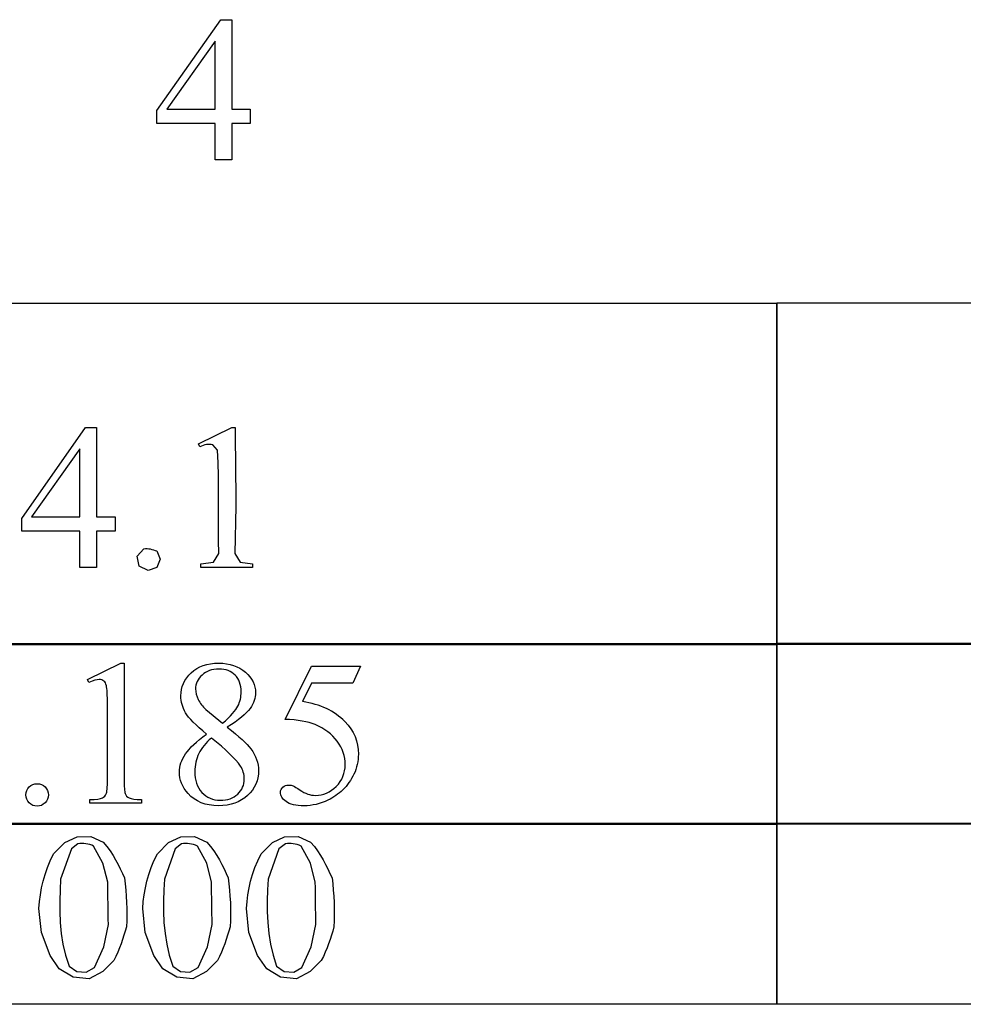
# Model space of a CAD drawing. Units: inches. Extents: x 0.21 to 8.32, y -2.13 to 4.38.
# Drawn here: x 5.87 to 6.63, y 0.86 to 1.66 of the extents above; entities that cross this region are included whole.
import ezdxf

# ---------------------------------------------------------------- set-up
doc = ezdxf.new("R2010")
doc.units = ezdxf.units.IN
doc.header["$MEASUREMENT"] = 0
doc.layers.add('MMPM-100 v1_0', color=7, linetype='Continuous')

msp = doc.modelspace()

# ---------------------------------------------------------------- linework, layer by layer
at = {"layer": 'MMPM-100 v1_0'}
for p, q in [((5.98259, 1.58617), (6.03414, 1.65976)), ((6.03414, 1.65976), (6.04315, 1.65976)), ((6.04315, 1.65976), (6.04315, 1.6507)), ((6.04315, 1.6507), (6.04315, 1.64165)), ((6.02963, 1.64247), (5.99063, 1.58732)), ((6.02963, 1.58732), (6.02963, 1.64247)), ((6.04315, 1.64165), (6.04315, 1.63259)), ((6.04315, 1.63259), (6.04315, 1.62354)), ((6.04315, 1.62354), (6.04315, 1.61448)), ((6.04315, 1.61448), (6.04315, 1.60543)), ((6.04315, 1.60543), (6.04315, 1.59638)), ((6.04315, 1.59638), (6.04315, 1.58732)), ((5.98259, 1.58486), (5.98259, 1.58617)), ((5.99063, 1.58732), (6.02963, 1.58732)), ((6.04315, 1.58732), (6.05806, 1.58732)), ((6.05806, 1.58732), (6.05806, 1.57569)), ((5.98259, 1.58355), (5.98259, 1.58486)), ((5.98259, 1.58224), (5.98259, 1.58355)), ((5.98259, 1.58093), (5.98259, 1.58224)), ((5.98259, 1.57962), (5.98259, 1.58093)), ((5.98259, 1.57831), (5.98259, 1.57962)), ((5.98259, 1.577), (5.98259, 1.57831)), ((5.98259, 1.57569), (5.98259, 1.577)), ((6.02963, 1.57569), (5.98259, 1.57569)), ((6.02963, 1.54635), (6.02963, 1.57569)), ((6.04315, 1.57569), (6.04315, 1.57202)), ((6.05806, 1.57569), (6.04315, 1.57569)), ((6.04315, 1.57202), (6.04315, 1.56835)), ((6.04315, 1.56835), (6.04315, 1.56469)), ((6.04315, 1.56469), (6.04315, 1.56102)), ((6.04315, 1.56102), (6.04315, 1.55735)), ((6.04315, 1.55735), (6.04315, 1.55368)), ((6.04315, 1.55368), (6.04315, 1.55002)), ((6.04315, 1.54635), (6.02963, 1.54635)), ((6.04315, 1.55002), (6.04315, 1.54635)), ((5.56728, 1.43045), (6.48389, 1.43045)), ((6.48388, 1.43061), (6.59846, 1.43061)), ((6.48388, 1.15423), (6.48388, 1.43061)), ((6.48389, 1.43045), (6.48389, 1.15407)), ((6.59846, 1.43061), (6.71304, 1.43061)), ((5.8732, 1.25626), (5.92474, 1.32985)), ((5.92474, 1.32985), (5.92587, 1.32985)), ((5.92587, 1.32985), (5.927, 1.32985)), ((5.927, 1.32985), (5.92812, 1.32985)), ((5.92812, 1.32985), (5.92925, 1.32985)), ((5.92925, 1.32985), (5.93038, 1.32985)), ((5.93038, 1.32985), (5.9315, 1.32985)), ((5.9315, 1.32985), (5.93263, 1.32985)), ((5.93263, 1.32985), (5.93376, 1.32985)), ((5.93376, 1.32985), (5.93376, 1.25741)), ((6.0161, 1.31665), (6.04314, 1.32985)), ((6.04314, 1.32985), (6.04348, 1.32985)), ((6.04348, 1.32985), (6.04382, 1.32985)), ((6.04382, 1.32985), (6.04416, 1.32985)), ((6.04416, 1.32985), (6.0445, 1.32985)), ((6.0445, 1.32985), (6.04484, 1.32985)), ((6.04484, 1.32985), (6.04517, 1.32985)), ((6.04517, 1.32985), (6.04551, 1.32985)), ((6.04551, 1.32985), (6.04585, 1.32985)), ((6.04585, 1.32985), (6.0459, 1.31709)), ((6.01733, 1.31411), (6.0161, 1.31665)), ((6.01865, 1.31478), (6.01733, 1.31411)), ((6.01996, 1.3153), (6.01865, 1.31478)), ((6.02127, 1.31569), (6.01996, 1.3153)), ((6.02258, 1.31596), (6.02127, 1.31569)), ((6.0239, 1.31611), (6.02258, 1.31596)), ((6.02521, 1.31614), (6.0239, 1.31611)), ((6.02652, 1.31605), (6.02521, 1.31614)), ((6.02784, 1.31587), (6.02652, 1.31605)), ((6.03151, 1.31157), (6.02784, 1.31587)), ((6.0459, 1.31709), (6.046, 1.30434)), ((5.92023, 1.31256), (5.88123, 1.25741)), ((5.92023, 1.25741), (5.92023, 1.31256)), ((6.03195, 1.30111), (6.03151, 1.31157)), ((6.03221, 1.29064), (6.03195, 1.30111)), ((6.046, 1.30434), (6.04613, 1.29159)), ((6.03233, 1.28017), (6.03221, 1.29064)), ((6.04613, 1.29159), (6.04622, 1.27883)), ((6.03236, 1.2697), (6.03233, 1.28017)), ((6.04622, 1.27883), (6.04625, 1.26608)), ((6.03234, 1.25924), (6.03236, 1.2697)), ((6.03232, 1.24877), (6.03234, 1.25924)), ((6.04625, 1.26608), (6.04617, 1.25333)), ((5.8732, 1.24578), (5.8732, 1.25626)), ((5.88123, 1.25741), (5.92023, 1.25741)), ((5.93376, 1.25741), (5.94867, 1.25741)), ((5.94867, 1.25741), (5.94867, 1.24578)), ((6.04617, 1.25333), (6.04593, 1.24057)), ((5.92023, 1.24578), (5.8732, 1.24578)), ((5.92023, 1.21644), (5.92023, 1.24578)), ((5.94867, 1.24578), (5.93376, 1.24578)), ((5.93376, 1.24578), (5.93376, 1.21644)), ((6.03235, 1.2383), (6.03232, 1.24877)), ((6.03247, 1.22783), (6.03235, 1.2383)), ((6.04593, 1.24057), (6.04549, 1.22782)), ((5.96666, 1.22562), (5.97197, 1.23168)), ((5.97197, 1.23168), (5.97327, 1.23184)), ((5.97327, 1.23184), (5.97457, 1.23185)), ((5.97457, 1.23185), (5.97587, 1.23173)), ((5.97587, 1.23173), (5.97717, 1.23151)), ((5.97717, 1.23151), (5.97846, 1.23119)), ((5.97846, 1.23119), (5.97976, 1.23081)), ((5.97976, 1.23081), (5.98106, 1.23039)), ((5.98106, 1.23039), (5.98236, 1.22994)), ((5.98236, 1.22994), (5.98529, 1.22324)), ((6.02823, 1.22083), (6.03247, 1.22783)), ((6.04549, 1.22782), (6.04986, 1.22087)), ((5.96823, 1.21771), (5.96666, 1.22562)), ((5.98529, 1.22324), (5.98236, 1.21655)), ((6.01807, 1.21947), (6.02823, 1.22083)), ((6.01807, 1.21909), (6.01807, 1.21947)), ((6.01807, 1.21871), (6.01807, 1.21909)), ((6.04986, 1.22087), (6.05986, 1.21947)), ((6.05986, 1.21947), (6.05986, 1.21644)), ((5.92192, 1.21644), (5.92023, 1.21644)), ((5.92361, 1.21644), (5.92192, 1.21644)), ((5.92531, 1.21644), (5.92361, 1.21644)), ((5.92699, 1.21644), (5.92531, 1.21644)), ((5.92868, 1.21644), (5.92699, 1.21644)), ((5.93037, 1.21644), (5.92868, 1.21644)), ((5.93207, 1.21644), (5.93037, 1.21644)), ((5.93376, 1.21644), (5.93207, 1.21644)), ((5.97546, 1.21415), (5.96823, 1.21771)), ((5.98236, 1.21655), (5.97546, 1.21415)), ((6.01807, 1.21834), (6.01807, 1.21871)), ((6.01807, 1.21796), (6.01807, 1.21834)), ((6.01807, 1.21758), (6.01807, 1.21796)), ((6.01807, 1.2172), (6.01807, 1.21758)), ((6.01807, 1.21682), (6.01807, 1.2172)), ((6.01807, 1.21644), (6.01807, 1.21682)), ((6.0233, 1.21644), (6.01807, 1.21644)), ((6.02852, 1.21644), (6.0233, 1.21644)), ((6.03374, 1.21644), (6.02852, 1.21644)), ((6.03897, 1.21644), (6.03374, 1.21644)), ((6.04419, 1.21644), (6.03897, 1.21644)), ((6.04941, 1.21644), (6.04419, 1.21644)), ((6.05464, 1.21644), (6.04941, 1.21644)), ((6.05986, 1.21644), (6.05464, 1.21644)), ((5.79643, 1.15501), (5.91101, 1.15501)), ((5.91101, 1.15407), (5.79643, 1.15407)), ((5.91101, 1.15501), (6.02558, 1.15501)), ((6.02558, 1.15407), (5.91101, 1.15407)), ((6.02558, 1.15501), (6.14016, 1.15501)), ((6.14016, 1.15407), (6.02558, 1.15407)), ((6.14016, 1.15501), (6.25473, 1.15501)), ((6.25473, 1.15407), (6.14016, 1.15407)), ((6.25473, 1.15501), (6.36931, 1.15501)), ((6.36931, 1.15407), (6.25473, 1.15407)), ((6.36931, 1.15501), (6.48389, 1.15501)), ((6.48389, 1.15407), (6.36931, 1.15407)), ((6.48388, 1.00873), (6.48388, 1.15517)), ((6.48388, 1.15517), (6.59846, 1.15517)), ((7.40049, 1.15423), (6.48388, 1.15423)), ((6.48389, 1.15501), (6.48389, 1.00857)), ((6.59846, 1.15517), (6.71304, 1.15517)), ((5.92627, 1.1259), (5.95331, 1.13909)), ((5.95331, 1.13909), (5.95601, 1.13909)), ((5.95601, 1.13909), (5.95601, 1.04527)), ((6.08614, 1.09362), (6.10744, 1.1368)), ((6.10744, 1.1368), (6.14726, 1.1368)), ((6.14726, 1.1368), (6.14087, 1.12287)), ((5.9275, 1.12336), (5.92627, 1.1259)), ((6.10744, 1.12287), (6.10015, 1.10796)), ((6.14087, 1.12287), (6.10744, 1.12287)), ((5.94249, 1.04527), (5.94249, 1.10525)), ((6.02214, 1.10156), (6.03558, 1.09042)), ((5.92824, 1.02569), (5.92824, 1.02872)), ((5.97003, 1.02872), (5.97003, 1.02569)), ((5.97003, 1.02569), (5.92824, 1.02569)), ((5.56728, 1.00951), (6.48389, 1.00951)), ((6.48389, 1.00857), (5.56728, 1.00857)), ((6.48388, 0.86323), (6.48388, 1.00967)), ((6.48388, 1.00967), (7.40049, 1.00967)), ((7.40049, 1.00873), (6.48388, 1.00873)), ((6.48389, 1.00951), (6.48389, 0.86307)), ((5.9081, 0.99388), (5.918, 0.99862)), ((5.918, 0.99862), (5.92896, 0.9988)), ((5.92896, 0.9988), (5.93901, 0.99439)), ((5.99201, 0.99388), (6.0019, 0.99862)), ((6.0019, 0.99862), (6.01287, 0.9988)), ((6.01287, 0.9988), (6.02291, 0.99439)), ((6.07592, 0.99388), (6.08581, 0.99862)), ((6.08581, 0.99862), (6.09678, 0.9988)), ((6.09678, 0.9988), (6.10682, 0.99439)), ((5.89901, 0.98476), (5.9081, 0.99388)), ((5.91335, 0.9888), (5.90465, 0.96446)), ((5.91859, 0.99298), (5.91335, 0.9888)), ((5.92019, 0.99314), (5.91859, 0.99298)), ((5.92179, 0.99318), (5.92019, 0.99314)), ((5.92339, 0.99313), (5.92179, 0.99318)), ((5.92498, 0.99296), (5.92339, 0.99313)), ((5.92658, 0.99267), (5.92498, 0.99296)), ((5.92818, 0.99227), (5.92658, 0.99267)), ((5.92978, 0.99175), (5.92818, 0.99227)), ((5.93137, 0.9911), (5.92978, 0.99175)), ((5.93887, 0.97717), (5.93137, 0.9911)), ((5.93901, 0.99439), (5.94202, 0.99076)), ((5.94202, 0.99076), (5.94468, 0.98714)), ((5.98292, 0.98476), (5.99201, 0.99388)), ((5.99726, 0.9888), (5.98856, 0.96446)), ((6.0025, 0.99298), (5.99726, 0.9888)), ((6.0041, 0.99314), (6.0025, 0.99298)), ((6.0057, 0.99318), (6.0041, 0.99314)), ((6.0073, 0.99313), (6.0057, 0.99318)), ((6.00889, 0.99296), (6.0073, 0.99313)), ((6.01049, 0.99267), (6.00889, 0.99296)), ((6.01209, 0.99227), (6.01049, 0.99267)), ((6.01368, 0.99175), (6.01209, 0.99227)), ((6.01528, 0.9911), (6.01368, 0.99175)), ((6.02278, 0.97717), (6.01528, 0.9911)), ((6.02291, 0.99439), (6.02593, 0.99076)), ((6.02593, 0.99076), (6.02859, 0.98714)), ((6.06682, 0.98476), (6.07592, 0.99388)), ((6.08116, 0.9888), (6.07246, 0.96446)), ((6.08641, 0.99298), (6.08116, 0.9888)), ((6.08801, 0.99314), (6.08641, 0.99298)), ((6.0896, 0.99318), (6.08801, 0.99314)), ((6.0912, 0.99313), (6.0896, 0.99318)), ((6.0928, 0.99296), (6.0912, 0.99313)), ((6.0944, 0.99267), (6.0928, 0.99296)), ((6.09599, 0.99227), (6.0944, 0.99267)), ((6.09759, 0.99175), (6.09599, 0.99227)), ((6.09919, 0.9911), (6.09759, 0.99175)), ((6.10669, 0.97717), (6.09919, 0.9911)), ((6.10682, 0.99439), (6.10984, 0.99076)), ((6.10984, 0.99076), (6.11249, 0.98714)), ((5.89625, 0.97925), (5.89901, 0.98476)), ((5.94468, 0.98714), (5.94703, 0.98351)), ((5.94703, 0.98351), (5.94914, 0.97988)), ((5.98016, 0.97925), (5.98292, 0.98476)), ((6.02859, 0.98714), (6.03094, 0.98351)), ((6.03094, 0.98351), (6.03305, 0.97988)), ((6.06407, 0.97925), (6.06682, 0.98476)), ((6.11249, 0.98714), (6.11485, 0.98351)), ((6.11485, 0.98351), (6.11696, 0.97988)), ((5.89204, 0.96824), (5.89394, 0.97375)), ((5.89394, 0.97375), (5.89625, 0.97925)), ((5.9428, 0.96185), (5.93887, 0.97717)), ((5.94914, 0.97988), (5.95107, 0.97626)), ((5.95107, 0.97626), (5.95287, 0.97263)), ((5.95287, 0.97263), (5.95462, 0.96901)), ((5.97594, 0.96824), (5.97785, 0.97375)), ((5.97785, 0.97375), (5.98016, 0.97925)), ((6.02671, 0.96185), (6.02278, 0.97717)), ((6.03305, 0.97988), (6.03498, 0.97626)), ((6.03498, 0.97626), (6.03678, 0.97263)), ((6.03678, 0.97263), (6.03852, 0.96901)), ((6.05985, 0.96824), (6.06176, 0.97375)), ((6.06176, 0.97375), (6.06407, 0.97925)), ((6.11062, 0.96185), (6.10669, 0.97717)), ((6.11696, 0.97988), (6.11888, 0.97626)), ((6.11888, 0.97626), (6.12069, 0.97263)), ((6.12069, 0.97263), (6.12243, 0.96901)), ((5.89049, 0.96273), (5.89204, 0.96824)), ((5.90465, 0.96446), (5.90421, 0.95566)), ((5.95462, 0.96901), (5.95635, 0.96538)), ((5.95635, 0.96538), (5.95689, 0.96042)), ((5.9744, 0.96273), (5.97594, 0.96824)), ((5.98856, 0.96446), (5.98811, 0.95566)), ((6.03852, 0.96901), (6.04026, 0.96538)), ((6.04026, 0.96538), (6.0408, 0.96042)), ((6.0583, 0.96273), (6.05985, 0.96824)), ((6.07246, 0.96446), (6.07202, 0.95566)), ((6.12243, 0.96901), (6.12416, 0.96538)), ((6.12416, 0.96538), (6.1247, 0.96042)), ((5.88833, 0.95172), (5.88927, 0.95723)), ((5.88927, 0.95723), (5.89049, 0.96273)), ((5.94284, 0.95758), (5.9428, 0.96185)), ((5.94289, 0.9533), (5.94284, 0.95758)), ((5.95689, 0.96042), (5.95735, 0.95547)), ((5.97223, 0.95172), (5.97317, 0.95723)), ((5.97317, 0.95723), (5.9744, 0.96273)), ((6.02675, 0.95758), (6.02671, 0.96185)), ((6.02679, 0.9533), (6.02675, 0.95758)), ((6.0408, 0.96042), (6.04126, 0.95547)), ((6.05614, 0.95172), (6.05708, 0.95723)), ((6.05708, 0.95723), (6.0583, 0.96273)), ((6.11066, 0.95758), (6.11062, 0.96185)), ((6.1107, 0.9533), (6.11066, 0.95758)), ((6.1247, 0.96042), (6.12516, 0.95547)), ((5.88763, 0.94621), (5.88833, 0.95172)), ((5.90421, 0.95566), (5.90394, 0.94685)), ((5.94294, 0.94903), (5.94289, 0.9533)), ((5.943, 0.94476), (5.94294, 0.94903)), ((5.95735, 0.95547), (5.95773, 0.95051)), ((5.95773, 0.95051), (5.958, 0.94555)), ((5.97153, 0.94621), (5.97223, 0.95172)), ((5.98811, 0.95566), (5.98784, 0.94685)), ((6.02685, 0.94903), (6.02679, 0.9533)), ((6.02691, 0.94476), (6.02685, 0.94903)), ((6.04126, 0.95547), (6.04163, 0.95051)), ((6.04163, 0.95051), (6.04191, 0.94555)), ((6.05544, 0.94621), (6.05614, 0.95172)), ((6.07202, 0.95566), (6.07175, 0.94685)), ((6.11075, 0.94903), (6.1107, 0.9533)), ((6.11081, 0.94476), (6.11075, 0.94903)), ((6.12516, 0.95547), (6.12554, 0.95051)), ((6.12554, 0.95051), (6.12581, 0.94555)), ((5.88713, 0.94071), (5.88763, 0.94621)), ((5.88911, 0.92107), (5.88713, 0.94071)), ((5.90394, 0.94685), (5.90394, 0.93805)), ((5.94307, 0.94049), (5.943, 0.94476)), ((5.94314, 0.93621), (5.94307, 0.94049)), ((5.958, 0.94555), (5.95816, 0.9406)), ((5.95816, 0.9406), (5.95819, 0.93564)), ((5.97103, 0.94071), (5.97153, 0.94621)), ((5.97302, 0.92107), (5.97103, 0.94071)), ((5.98784, 0.94685), (5.98785, 0.93805)), ((6.02697, 0.94049), (6.02691, 0.94476)), ((6.02704, 0.93621), (6.02697, 0.94049)), ((6.04191, 0.94555), (6.04206, 0.9406)), ((6.04206, 0.9406), (6.04209, 0.93564)), ((6.05494, 0.94071), (6.05544, 0.94621)), ((6.05693, 0.92107), (6.05494, 0.94071)), ((6.07175, 0.94685), (6.07175, 0.93805)), ((6.11088, 0.94049), (6.11081, 0.94476)), ((6.11095, 0.93621), (6.11088, 0.94049)), ((6.12581, 0.94555), (6.12597, 0.9406)), ((6.12597, 0.9406), (6.126, 0.93564)), ((5.90394, 0.93805), (5.90431, 0.92924)), ((5.94322, 0.93194), (5.94314, 0.93621)), ((5.95819, 0.93564), (5.95807, 0.93068)), ((5.98785, 0.93805), (5.98822, 0.92924)), ((6.02712, 0.93194), (6.02704, 0.93621)), ((6.04209, 0.93564), (6.04198, 0.93068)), ((6.07175, 0.93805), (6.07213, 0.92924)), ((6.11103, 0.93194), (6.11095, 0.93621)), ((6.126, 0.93564), (6.12589, 0.93068)), ((5.90431, 0.92924), (5.90516, 0.92044)), ((5.93958, 0.90968), (5.9433, 0.92767)), ((5.9433, 0.92767), (5.94322, 0.93194)), ((5.9578, 0.92573), (5.95685, 0.92231)), ((5.95807, 0.93068), (5.9578, 0.92573)), ((5.98822, 0.92924), (5.98907, 0.92044)), ((6.02348, 0.90968), (6.02721, 0.92767)), ((6.02721, 0.92767), (6.02712, 0.93194)), ((6.04171, 0.92573), (6.04076, 0.92231)), ((6.04198, 0.93068), (6.04171, 0.92573)), ((6.07213, 0.92924), (6.07297, 0.92044)), ((6.10739, 0.90968), (6.11111, 0.92767)), ((6.11111, 0.92767), (6.11103, 0.93194)), ((6.12562, 0.92573), (6.12467, 0.92231)), ((6.12589, 0.93068), (6.12562, 0.92573)), ((5.89606, 0.9026), (5.88911, 0.92107)), ((5.90516, 0.92044), (5.90657, 0.91164)), ((5.95584, 0.9189), (5.95474, 0.91549)), ((5.95685, 0.92231), (5.95584, 0.9189)), ((5.97997, 0.9026), (5.97302, 0.92107)), ((5.98907, 0.92044), (5.99048, 0.91164)), ((6.03974, 0.9189), (6.03865, 0.91549)), ((6.04076, 0.92231), (6.03974, 0.9189)), ((6.06387, 0.9026), (6.05693, 0.92107)), ((6.07297, 0.92044), (6.07439, 0.91164)), ((6.12365, 0.9189), (6.12256, 0.91549)), ((6.12467, 0.92231), (6.12365, 0.9189)), ((5.90657, 0.91164), (5.90866, 0.90283)), ((5.93195, 0.89298), (5.93958, 0.90968)), ((5.95227, 0.90867), (5.95085, 0.90526)), ((5.95356, 0.91208), (5.95227, 0.90867)), ((5.95474, 0.91549), (5.95356, 0.91208)), ((5.99048, 0.91164), (5.99256, 0.90283)), ((6.01586, 0.89298), (6.02348, 0.90968)), ((6.03618, 0.90867), (6.03476, 0.90526)), ((6.03747, 0.91208), (6.03618, 0.90867)), ((6.03865, 0.91549), (6.03747, 0.91208)), ((6.07439, 0.91164), (6.07647, 0.90283)), ((6.09976, 0.89298), (6.10739, 0.90968)), ((6.12008, 0.90867), (6.11867, 0.90526)), ((6.12137, 0.91208), (6.12008, 0.90867)), ((6.12256, 0.91549), (6.12137, 0.91208)), ((5.90349, 0.89184), (5.89606, 0.9026)), ((5.90866, 0.90283), (5.91151, 0.89403)), ((5.9493, 0.90185), (5.9476, 0.89844)), ((5.95085, 0.90526), (5.9493, 0.90185)), ((5.98739, 0.89184), (5.97997, 0.9026)), ((5.99256, 0.90283), (5.99541, 0.89403)), ((6.03321, 0.90185), (6.03151, 0.89844)), ((6.03476, 0.90526), (6.03321, 0.90185)), ((6.0713, 0.89184), (6.06387, 0.9026)), ((6.07647, 0.90283), (6.07932, 0.89403)), ((6.11712, 0.90185), (6.11542, 0.89844)), ((6.11867, 0.90526), (6.11712, 0.90185)), ((5.91151, 0.89403), (5.91769, 0.88949)), ((5.92534, 0.8891), (5.93195, 0.89298)), ((5.9476, 0.89844), (5.93877, 0.88952)), ((5.99541, 0.89403), (6.00159, 0.88949)), ((6.00925, 0.8891), (6.01586, 0.89298)), ((6.03151, 0.89844), (6.02267, 0.88952)), ((6.07932, 0.89403), (6.0855, 0.88949)), ((6.09315, 0.8891), (6.09976, 0.89298)), ((6.11542, 0.89844), (6.10658, 0.88952)), ((5.9147, 0.8851), (5.90349, 0.89184)), ((5.92769, 0.8836), (5.9147, 0.8851)), ((5.91769, 0.88949), (5.92534, 0.8891)), ((5.93877, 0.88952), (5.92769, 0.8836)), ((5.9986, 0.8851), (5.98739, 0.89184)), ((6.0116, 0.8836), (5.9986, 0.8851)), ((6.00159, 0.88949), (6.00925, 0.8891)), ((6.02267, 0.88952), (6.0116, 0.8836)), ((6.08251, 0.8851), (6.0713, 0.89184)), ((6.0955, 0.8836), (6.08251, 0.8851)), ((6.0855, 0.88949), (6.09315, 0.8891)), ((6.10658, 0.88952), (6.0955, 0.8836)), ((6.48389, 0.86307), (5.56728, 0.86307)), ((7.40049, 0.86323), (6.48388, 0.86323))]:
    msp.add_line(p, q, dxfattribs=at)
for centre, major_axis, ratio, start_param, end_param in [((5.5271, 0.51232), (-0.41216, -0.61259), 0.077976, 3.067113, 3.134627), ((-105.07062, -119.1623), (111.20346, 120.25579), 0.017371, 6.282339, 6.295072), ((-6.8246, -5.13195), (12.9459, 6.21216), 0.031664, 0.028436, 0.060074), ((5.47017, 1.30741), (0.47113, -0.2747), 0.104114, 6.217282, 6.294298)]:
    msp.add_ellipse(centre, major_axis=major_axis, ratio=ratio, start_param=start_param, end_param=end_param, dxfattribs=at)
for points, knots in [([(6.01026, 1.13127), (6.01583, 1.13648), (6.02323, 1.13909), (6.03246, 1.13909), (6.04142, 1.13909), (6.04863, 1.13666), (6.0541, 1.1318), (6.05956, 1.12694), (6.06229, 1.12139), (6.06229, 1.11517), (6.06229, 1.11102), (6.06082, 1.10678), (6.05787, 1.10247)], [3, 3, 3, 3, 4, 4, 4, 5, 5, 5, 6, 6, 6, 7, 7, 7, 7]), ([(6.03558, 1.09042), (6.04213, 1.09632), (6.04629, 1.10098), (6.04978, 1.1078), (6.05065, 1.11167), (6.05065, 1.11599), (6.05065, 1.12172), (6.04904, 1.12621), (6.0426, 1.13271), (6.0382, 1.13434), (6.02706, 1.13434), (6.02252, 1.13273), (6.01553, 1.12628), (6.01378, 1.12251), (6.01378, 1.1182), (6.01378, 1.11536), (6.01451, 1.11252), (6.01595, 1.10968)], [0, 0, 0, 0, 1, 1, 2, 2, 2, 3, 3, 4, 4, 5, 5, 6, 6, 6, 7, 7, 7, 7]), ([(5.93959, 1.12467), (5.93857, 1.12549), (5.93736, 1.1259), (5.93594, 1.1259), (5.93392, 1.1259), (5.9311, 1.12505), (5.9275, 1.12336)], [12, 12, 12, 12, 13, 13, 13, 14, 14, 14, 14]), ([(6.02271, 1.08165), (6.01392, 1.08886), (6.00825, 1.09465), (6.00317, 1.10339), (6.0019, 1.10793), (6.0019, 1.11263), (6.0019, 1.11984), (6.00469, 1.12605), (6.01026, 1.13127)], [0, 0, 0, 0, 1, 1, 2, 2, 2, 3, 3, 3, 3]), ([(6.13456, 1.09181), (6.14183, 1.08438), (6.14546, 1.07564), (6.14546, 1.06559), (6.14546, 1.05975), (6.14427, 1.05434), (6.1419, 1.04937)], [1, 1, 1, 1, 2, 2, 2, 3, 3, 3, 3]), ([(6.02656, 1.07854), (6.02203, 1.07472), (6.01867, 1.07055), (6.0143, 1.06154), (6.01321, 1.05666), (6.01321, 1.05142), (6.01321, 1.04437), (6.01513, 1.03873), (6.01898, 1.0345)], [0, 0, 0, 0, 1, 1, 2, 2, 2, 3, 3, 3, 3]), ([(6.12756, 1.03941), (6.13239, 1.04425), (6.13481, 1.05013), (6.13481, 1.05707), (6.13481, 1.06379), (6.13265, 1.07006), (6.12833, 1.07588)], [14, 14, 14, 14, 15, 15, 15, 16, 16, 16, 16]), ([(6.05852, 1.06969), (6.06267, 1.06412), (6.06475, 1.05825), (6.06475, 1.05207), (6.06475, 1.04426), (6.06177, 1.03758), (6.05582, 1.03204)], [9, 9, 9, 9, 10, 10, 10, 11, 11, 11, 11]), ([(6.00772, 1.03364), (6.00302, 1.03893), (6.00067, 1.04472), (6.00067, 1.05101), (6.00067, 1.05592), (6.00232, 1.0608), (6.00563, 1.06563)], [13, 13, 13, 13, 14, 14, 14, 15, 15, 15, 15]), ([(6.01898, 1.0345), (6.02284, 1.03026), (6.02774, 1.02815), (6.03369, 1.02815), (6.03959, 1.02815), (6.04432, 1.02981), (6.05142, 1.03648), (6.05319, 1.04052), (6.05319, 1.04527), (6.05319, 1.0492), (6.05216, 1.05273), (6.05008, 1.05584)], [3, 3, 3, 3, 4, 4, 4, 5, 5, 6, 6, 6, 7, 7, 7, 7]), ([(5.8921, 1.03892), (5.89385, 1.03715), (5.89472, 1.035), (5.89472, 1.03249), (5.89472, 1.02998), (5.89383, 1.02783), (5.89206, 1.02606), (5.89028, 1.02428), (5.88814, 1.02339), (5.88311, 1.02339), (5.88097, 1.02428), (5.87919, 1.02606), (5.87742, 1.02783), (5.87653, 1.02998), (5.87653, 1.03249), (5.87653, 1.03506), (5.87742, 1.03721), (5.87919, 1.03896)], [1, 1, 1, 1, 2, 2, 2, 3, 3, 3, 4, 4, 5, 5, 5, 6, 6, 6, 7, 7, 7, 7]), ([(6.087, 1.02712), (6.08396, 1.02939), (6.08245, 1.03189), (6.08245, 1.03462), (6.08245, 1.03615), (6.08308, 1.0375), (6.08433, 1.03868)], [7, 7, 7, 7, 8, 8, 8, 9, 9, 9, 9]), ([(6.08433, 1.03868), (6.08559, 1.03985), (6.08717, 1.04044), (6.08908, 1.04044), (6.09051, 1.04044), (6.09175, 1.04022), (6.09281, 1.03978)], [9, 9, 9, 9, 10, 10, 10, 11, 11, 11, 11]), ([(6.09826, 1.03642), (6.10236, 1.03358), (6.10651, 1.03216), (6.11072, 1.03216), (6.11711, 1.03216), (6.12272, 1.03458), (6.12756, 1.03941)], [12, 12, 12, 12, 13, 13, 13, 14, 14, 14, 14]), ([(6.05582, 1.03204), (6.04986, 1.02649), (6.04205, 1.02372), (6.03238, 1.02372), (6.02184, 1.02372), (6.01362, 1.02703), (6.00772, 1.03364)], [11, 11, 11, 11, 12, 12, 12, 13, 13, 13, 13]), ([(6.12088, 1.02823), (6.1146, 1.02522), (6.10815, 1.02372), (6.10154, 1.02372), (6.09488, 1.02372), (6.09003, 1.02485), (6.087, 1.02712)], [5, 5, 5, 5, 6, 6, 6, 7, 7, 7, 7])]:
    msp.add_open_spline(points, degree=3, knots=knots, dxfattribs=at)
for points in [[(5.94249, 1.10525), (5.94249, 1.11334), (5.94222, 1.11853), (5.94167, 1.12082)], [(6.01595, 1.10968), (6.0174, 1.10684), (6.01946, 1.10413), (6.02214, 1.10156)], [(6.05787, 1.10247), (6.05492, 1.09815), (6.04877, 1.09307), (6.03943, 1.08723)], [(6.03943, 1.08723), (6.04904, 1.0798), (6.05541, 1.07395), (6.05852, 1.06969)], [(6.12833, 1.07588), (6.12402, 1.08169), (6.11806, 1.08619), (6.11047, 1.08936)], [(6.00563, 1.06563), (6.00893, 1.07047), (6.01463, 1.07581), (6.02271, 1.08165)], [(6.05008, 1.05584), (6.0462, 1.06163), (6.03836, 1.0692), (6.02656, 1.07854)], [(5.94159, 1.03327), (5.94219, 1.0346), (5.94249, 1.03861), (5.94249, 1.04527)], [(5.95601, 1.04527), (5.95601, 1.03904), (5.95627, 1.03516), (5.95679, 1.03364)], [(6.1419, 1.04937), (6.13952, 1.0444), (6.13653, 1.04016), (6.13292, 1.03667)], [(5.87919, 1.03896), (5.88097, 1.04071), (5.88311, 1.04158), (5.88563, 1.04158)], [(5.88563, 1.04158), (5.88819, 1.04158), (5.89035, 1.0407), (5.8921, 1.03892)], [(6.09281, 1.03978), (6.09388, 1.03934), (6.09569, 1.03822), (6.09826, 1.03642)], [(6.13292, 1.03667), (6.12932, 1.03317), (6.1253, 1.03036), (6.12088, 1.02823)], [(5.92824, 1.02872), (5.93348, 1.02883), (5.93687, 1.02928), (5.9384, 1.03007)], [(5.95679, 1.03364), (5.95731, 1.03211), (5.95839, 1.03093), (5.96003, 1.03011)], [(5.96003, 1.03011), (5.96167, 1.02929), (5.965, 1.02883), (5.97003, 1.02872)]]:
    msp.add_open_spline(points, degree=3, dxfattribs=at)

doc.saveas('drawing.dxf')
